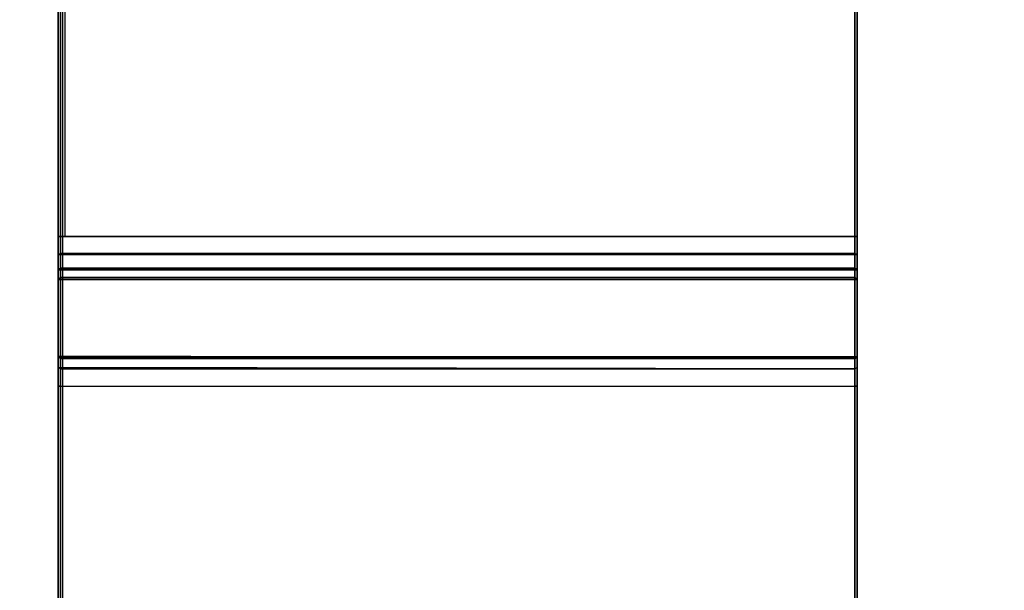
# Model space of a CAD drawing. Units: inches. Extents: x -25 to 222, y -6 to 84.
# Drawn here: x 130 to 133, y 46 to 47 of the extents above; entities that cross this region are included whole.
import ezdxf

# ---------------------------------------------------------------- set-up
doc = ezdxf.new("R2010")
doc.units = ezdxf.units.IN
doc.header["$MEASUREMENT"] = 0
doc.layers.add('WKSURF', color=6, linetype='Continuous')
doc.layers.add('WKSURF-LAM', color=6, linetype='Continuous')

# ---------------------------------------------------------------- blocks, each defined once
blk = doc.blocks.new('vfg290_3t')
at = {"layer": 'WKSURF'}
for points in [[(3.074, -3.3719, 24.6564), (3.0681, -3.3775, 24.6544), (3.0681, -4.3563, 27.3437), (3.074, -4.3508, 27.3457)], [(3.0681, -4.3563, 27.3437), (5.2334, -4.3563, 27.3437), (5.2334, -3.3775, 24.6544), (3.0681, -3.3775, 24.6544)], [(3.074, -4.3508, 27.3457), (5.2275, -4.3508, 27.3457), (5.2275, -3.3719, 24.6564), (3.074, -3.3719, 24.6564)], [(5.2275, -4.3508, 27.3457), (5.2334, -4.3563, 27.3437), (5.2334, -3.3775, 24.6544), (5.2275, -3.3719, 24.6564)], [(3.074, -7.8364, 27.6514), (3.074, -3.4361, 27.6514), (3.0681, -3.4361, 27.6454), (3.0681, -7.8364, 27.6454)], [(3.0681, -7.8364, 27.6454), (5.2216, -7.8364, 27.6454), (5.2216, -3.4361, 27.6454), (3.0681, -3.4361, 27.6454)], [(3.074, -7.8364, 27.6514), (5.2275, -7.8364, 27.6514), (5.2275, -3.4361, 27.6514), (3.074, -3.4361, 27.6514)], [(5.2275, -7.8364, 27.6514), (5.2334, -7.8364, 27.6454), (5.2334, -3.4361, 27.6454), (5.2275, -3.4361, 27.6514)], [(3.0681, -4.566, 27.3788), (5.2334, -4.566, 27.3788), (5.2334, -3.5993, 24.7228), (3.0681, -3.5993, 24.7228)], [(3.0681, -4.566, 27.3788), (3.074, -4.5716, 27.3768), (3.074, -3.6049, 24.7208), (3.0681, -3.5993, 24.7228)], [(5.2334, -4.566, 27.3788), (5.2275, -4.5716, 27.3768), (5.2275, -3.6049, 24.7208), (5.2334, -3.5993, 24.7228)], [(3.074, -4.5716, 27.3768), (5.2275, -4.5716, 27.3768), (5.2275, -3.6049, 24.7208), (3.074, -3.6049, 24.7208)], [(5.2335, -3.692, 27.4573), (5.2334, -4.2768, 27.4573), (3.0681, -4.2768, 27.4573), (3.0681, -3.692, 27.4573)], [(3.0681, -4.2768, 27.4573), (3.074, -4.2768, 27.4514), (3.074, -3.692, 27.4514), (3.0681, -3.692, 27.4573)], [(5.2275, -3.692, 27.4514), (5.2275, -4.2768, 27.4514), (3.074, -4.2768, 27.4514), (3.074, -3.692, 27.4514)], [(5.2334, -3.692, 27.4573), (5.2275, -3.692, 27.4514), (5.2275, -4.2768, 27.4514), (5.2334, -4.2768, 27.4573)], [(3.0681, -4.2768, 27.4573), (3.074, -4.2768, 27.4514), (3.074, -4.3238, 27.4358), (3.0681, -4.3273, 27.4405)], [(5.2275, -4.2768, 27.4514), (3.074, -4.2768, 27.4514), (3.074, -4.3238, 27.4358), (5.2275, -4.3238, 27.4358)], [(5.2335, -4.2768, 27.4573), (3.074, -4.2768, 27.4514), (3.074, -4.3238, 27.4358), (5.2335, -4.3273, 27.4405)], [(5.2334, -4.2768, 27.4573), (5.2275, -4.2768, 27.4514), (5.2275, -4.3238, 27.4358), (5.2334, -4.3273, 27.4405)], [(3.0681, -4.3273, 27.4405), (3.074, -4.3238, 27.4358), (3.074, -4.3522, 27.3952), (3.0681, -4.3579, 27.3969)], [(5.2275, -4.3238, 27.4358), (3.074, -4.3238, 27.4358), (3.074, -4.3522, 27.3952), (5.2275, -4.3522, 27.3952)], [(5.2335, -4.3273, 27.4405), (3.074, -4.3238, 27.4358), (3.074, -4.3522, 27.3952), (5.2335, -4.3579, 27.3969)], [(5.2334, -4.3273, 27.4405), (5.2275, -4.3238, 27.4358), (5.2275, -4.3522, 27.3952), (5.2334, -4.3579, 27.3969)], [(3.0681, -4.3579, 27.3969), (3.074, -4.3522, 27.3952), (3.074, -4.3508, 27.3457), (3.0681, -4.3563, 27.3437)], [(5.2275, -4.3522, 27.3952), (3.074, -4.3522, 27.3952), (3.074, -4.3508, 27.3457), (5.2275, -4.3508, 27.3457)], [(5.2335, -4.3579, 27.3969), (3.074, -4.3522, 27.3952), (3.074, -4.3508, 27.3457), (5.2335, -4.3563, 27.3437)], [(5.2334, -4.3579, 27.3969), (5.2275, -4.3522, 27.3952), (5.2275, -4.3508, 27.3457), (5.2334, -4.3563, 27.3437)], [(3.0681, -4.5923, 27.4215), (5.2334, -4.5923, 27.4215), (5.2334, -4.566, 27.3788), (3.0681, -4.566, 27.3788)], [(3.0681, -4.5923, 27.4215), (3.074, -4.5966, 27.4174), (3.074, -4.5716, 27.3768), (3.0681, -4.566, 27.3788)], [(3.074, -4.5966, 27.4174), (5.2275, -4.5966, 27.4174), (5.2275, -4.5716, 27.3768), (3.074, -4.5716, 27.3768)], [(5.2334, -4.5923, 27.4215), (5.2275, -4.5966, 27.4174), (5.2275, -4.5716, 27.3768), (5.2334, -4.566, 27.3788)], [(3.0681, -4.6334, 27.4503), (5.2334, -4.6334, 27.4503), (5.2334, -4.5923, 27.4215), (3.0681, -4.5923, 27.4215)], [(3.0681, -4.6334, 27.4503), (3.074, -4.6358, 27.4448), (3.074, -4.5966, 27.4174), (3.0681, -4.5923, 27.4215)], [(3.074, -4.6358, 27.4448), (5.2275, -4.6358, 27.4448), (5.2275, -4.5966, 27.4174), (3.074, -4.5966, 27.4174)], [(5.2334, -4.6334, 27.4503), (5.2275, -4.6358, 27.4448), (5.2275, -4.5966, 27.4174), (5.2334, -4.5923, 27.4215)], [(3.0681, -4.6825, 27.4604), (5.2334, -4.6825, 27.4604), (5.2334, -4.6334, 27.4503), (3.0681, -4.6334, 27.4503)], [(3.0681, -4.6825, 27.4604), (3.074, -4.6825, 27.4545), (3.074, -4.6358, 27.4448), (3.0681, -4.6334, 27.4503)], [(3.074, -4.6825, 27.4545), (5.2275, -4.6825, 27.4545), (5.2275, -4.6358, 27.4448), (3.074, -4.6358, 27.4448)], [(5.2334, -4.6825, 27.4604), (5.2275, -4.6825, 27.4545), (5.2275, -4.6358, 27.4448), (5.2334, -4.6334, 27.4503)], [(3.0681, -7.8364, 27.4604), (3.074, -7.8364, 27.4545), (3.074, -4.6825, 27.4545), (3.0681, -4.6825, 27.4604)], [(3.0681, -7.8364, 27.4604), (5.2216, -7.8364, 27.4604), (5.2216, -4.6825, 27.4604), (3.0681, -4.6825, 27.4604)], [(3.074, -7.8364, 27.4545), (5.2275, -7.8364, 27.4545), (5.2275, -4.6825, 27.4545), (3.074, -4.6825, 27.4545)], [(3.074, -7.8364, 27.4545), (5.2157, -7.8364, 27.4545), (5.2157, -4.6825, 27.4545), (3.074, -4.6825, 27.4545)], [(5.2334, -7.8364, 27.4604), (5.2275, -7.8364, 27.4545), (5.2275, -4.6825, 27.4545), (5.2334, -4.6825, 27.4604)]]:
    blk.add_3dface(points, dxfattribs=at)
for points, invisible_edges in [([(3.0681, -3.3775, 24.6544), (3.0681, -3.5993, 24.7228), (3.0681, -4.566, 27.3788), (3.0681, -4.3563, 27.3437)], 5), ([(5.2335, -3.3775, 24.6544), (5.2335, -3.5993, 24.7228), (5.2335, -4.566, 27.3788), (5.2335, -4.3563, 27.3437)], 5), ([(3.0681, -3.692, 27.4573), (3.0681, -7.8364, 27.4604), (3.0681, -7.8364, 27.6454), (3.0681, -3.4361, 27.6454)], 10), ([(5.2335, -3.692, 27.4573), (5.2335, -7.8364, 27.4604), (5.2335, -7.8364, 27.6454), (5.2335, -3.4361, 27.6454)], 10), ([(3.0681, -4.3273, 27.4405), (3.0681, -4.6334, 27.4503), (3.0681, -4.6825, 27.4604), (3.0681, -4.2768, 27.4573)], 1), ([(5.2335, -4.3273, 27.4405), (5.2335, -4.6334, 27.4503), (5.2335, -4.6825, 27.4604), (5.2335, -4.2768, 27.4573)], 1), ([(3.0681, -4.3579, 27.3969), (3.0681, -4.5923, 27.4215), (3.0681, -4.6334, 27.4503), (3.0681, -4.3273, 27.4405)], 5), ([(5.2335, -4.3579, 27.3969), (5.2335, -4.5923, 27.4215), (5.2335, -4.6334, 27.4503), (5.2335, -4.3273, 27.4405)], 5), ([(3.0681, -4.3563, 27.3437), (3.0681, -4.566, 27.3788), (3.0681, -4.5923, 27.4215), (3.0681, -4.3579, 27.3969)], 5), ([(5.2335, -4.3563, 27.3437), (5.2335, -4.566, 27.3788), (5.2335, -4.5923, 27.4215), (5.2335, -4.3579, 27.3969)], 5)]:
    blk.add_3dface(points, dxfattribs=dict(at, invisible_edges=invisible_edges))
blk = doc.blocks.new('VFGS34_4242L08_3T')
at = {"layer": 'WKSURF-LAM'}
for points, invisible_edges in [([(0, 42, 27.45), (4.82, 22.27, 27.45), (4.82, 19.73, 27.45), (0, 0, 27.45)], 5), ([(0, 42, 28.51), (4.82, 22.27, 28.51), (4.82, 19.73, 28.51), (0, 0, 28.51)], 5), ([(4.8702, 19.5425, 27.45), (0, 0, 27.45), (4.82, 19.73, 27.45)], 3), ([(4.8702, 19.5425, 28.51), (0, 0, 28.51), (4.82, 19.73, 28.51)], 3), ([(5.0075, 19.4052, 27.45), (0, 0, 27.45), (4.8702, 19.5425, 27.45)], 3), ([(5.0075, 19.4052, 28.51), (0, 0, 28.51), (4.8702, 19.5425, 28.51)], 3), ([(5.195, 19.355, 27.45), (0, 0, 27.45), (5.0075, 19.4052, 27.45)], 3), ([(5.195, 19.355, 28.51), (0, 0, 28.51), (5.0075, 19.4052, 28.51)], 3), ([(0, 0, 27.45), (5.195, 19.355, 27.45), (6.235, 19.355, 27.45), (42, 0, 27.45)], 5), ([(0, 0, 28.51), (5.195, 19.355, 28.51), (6.235, 19.355, 28.51), (42, 0, 28.51)], 5)]:
    blk.add_3dface(points, dxfattribs=dict(at, invisible_edges=invisible_edges))

msp = doc.modelspace()

# ---------------------------------------------------------------- block references
for name, rotation in [('VFGS34_4242L08_3T', 90), ('vfg290_3t', 180)]:
    msp.add_blockref(name, (135.2245, 42), dxfattribs=dict(rotation=rotation))

doc.saveas('drawing.dxf')
